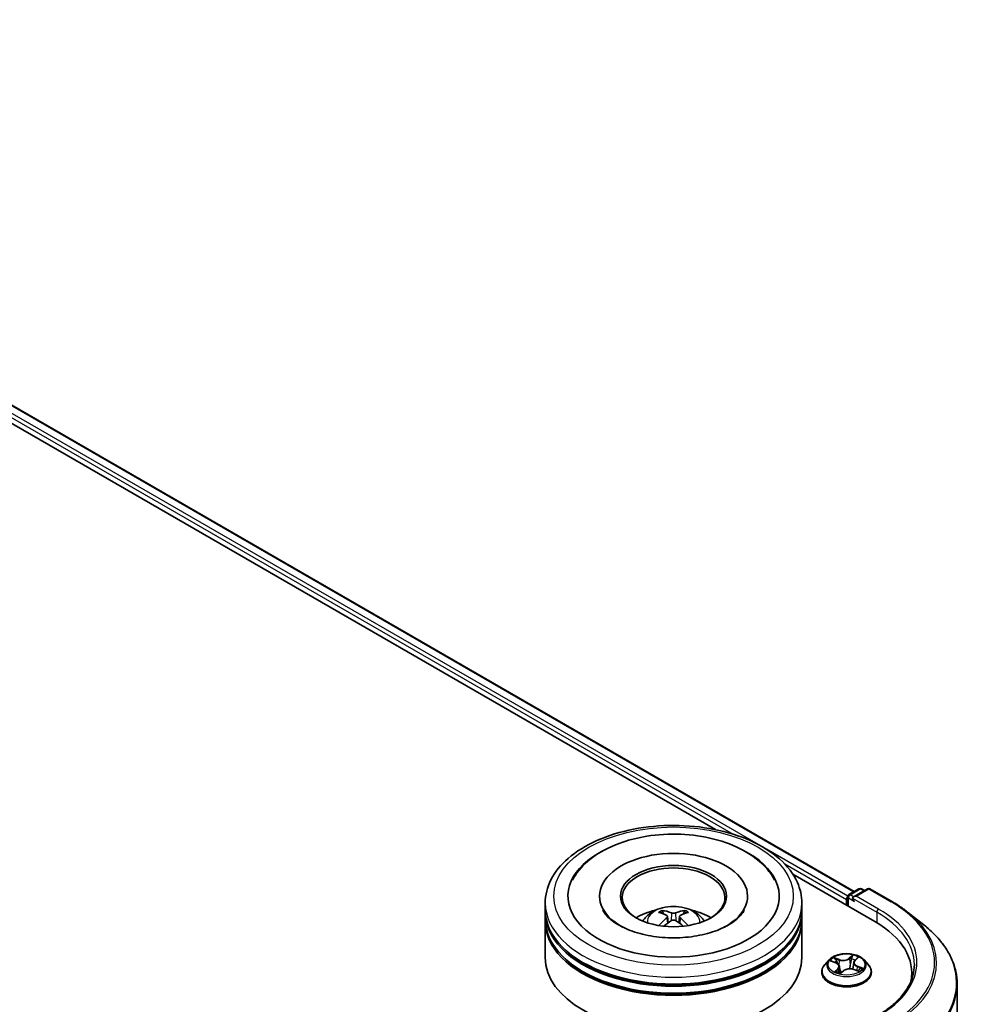
# Model space of a CAD drawing. Units: millimetres. Extents: x 36 to 7721, y 20 to 1425.
# Drawn here: x 449 to 505, y 498 to 555 of the extents above; entities that cross this region are included whole.
import ezdxf

# ---------------------------------------------------------------- set-up
doc = ezdxf.new("R2010")
doc.units = ezdxf.units.MM
doc.header["$LTSCALE"] = 2.5
doc.layers.add('Visible (ISO)', color=7, linetype='Continuous', lineweight=35)
doc.layers.add('Visible Narrow (ISO)', color=7, linetype='Continuous', lineweight=25)

msp = doc.modelspace()

# ---------------------------------------------------------------- linework, layer by layer
at = {"layer": 'Visible (ISO)'}
for p, q in [((409.2737, 555.3258), (497.5621, 504.3525)), ((408.6313, 554.6397), (489.4645, 507.9707)), ((493.9791, 505.3642), (498.7766, 502.5943)), ((497.252, 504.1735), (497.8384, 504.5121)), ((498.3337, 504.5122), (497.5305, 504.0486)), ((497.9884, 504.5121), (498.1609, 504.4125)), ((498.4837, 504.5122), (499.7918, 503.757)), ((482.6782, 504.0844), (482.6782, 503.9864)), ((491.3282, 504.0844), (491.3282, 503.9864)), ((497.1149, 503.8803), (497.1149, 503.5537)), ((497.177, 504.0436), (497.177, 503.5178)), ((479.5032, 503.2679), (479.5032, 503.6762)), ((479.5032, 502.7372), (479.5032, 503.1455)), ((486.4229, 503.0359), (486.3773, 503.1918)), ((487.6292, 503.1918), (487.5835, 503.0359)), ((494.5032, 503.2679), (494.5032, 503.6762)), ((494.5032, 502.7372), (494.5032, 503.1455)), ((500.6852, 503.1541), (501.6307, 502.4056)), ((479.5032, 500.4918), (479.5032, 502.6147)), ((486.6595, 502.8915), (486.6985, 502.5287)), ((487.347, 502.8915), (487.308, 502.5287)), ((494.5032, 500.4918), (494.5032, 502.6147)), ((496.0895, 500.3528), (495.8414, 500.0761)), ((496.2263, 500.2785), (496.49, 500.179)), ((497.5996, 500.3229), (497.7506, 500.467)), ((498.1403, 500.3528), (498.3883, 500.0761)), ((496.6986, 499.9671), (496.7398, 499.5832)), ((496.7773, 499.5738), (496.9383, 499.716)), ((497.5312, 500.1951), (497.4901, 499.8124)), ((497.5417, 499.797), (497.8121, 499.7025)), ((495.6649, 499.6345), (495.6649, 499.6511)), ((498.5649, 499.6345), (498.5649, 499.6511)), ((500.9293, 499.5937), (500.9293, 499.239)), ((503.5793, 498.937), (503.5793, 454.5266))]:
    msp.add_line(p, q, dxfattribs=at)
for centre, start, end in [((497.9134, 504.3822), 60, 120), ((498.4087, 504.3823), 60, 120), ((497.327, 504.0436), 120, 180)]:
    msp.add_arc(centre, 0.15, start, end, dxfattribs=at)
for centre, major_axis, ratio, start_param, end_param in [((487.0032, 504.0844), (6.175, 0), 0.5773503, 2.2877064, 7.1370716), ((487.0032, 504.0844), (4.325, 0), 0.5773503, 5.4710656, 10.2368977), ((487.0032, 504.0028), (-3, 0), 0.5773503, 2.3727253, 7.0520527), ((497.2209, 503.9415), (0.075, 0.1299), 0.5773503, 1.2124767, 2.3561945), ((497.6805, 503.962), (-0.2121, 0), 0.5773503, 4.712389, 6.2831853), ((497.5745, 503.9007), (-0.075, 0.1299), 0.5773503, 0.7853982, 2.3561945), ((487.0032, 503.1455), (7.5, 0), 0.5773503, 3.12745, 6.2973279), ((487.0032, 503.2679), (-7.5, 0), 0.5773503, 0, 3.1415927), ((487.0032, 501.6349), (-3, 0), 0.5773503, 5.0762837, 5.5305884), ((486.9564, 500.2219), (-1.5286, 2.8672), 0.654173, 5.6260122, 5.8649965), ((487.0501, 500.2219), (-1.5286, -2.8672), 0.654173, 3.5597815, 3.7987657), ((487.0032, 501.6349), (-3, 0), 0.5773503, 3.8941895, 4.3484943), ((487.0032, 502.6147), (7.5, 0), 0.5773503, 3.12745, 6.2973279), ((487.0032, 502.7372), (-7.5, 0), 0.5773503, 0, 3.1415927), ((487.0551, 500.2789), (1.7067, -2.7649), 0.4946241, 2.4477608, 2.6867451), ((487.0551, 500.2248), (-1.2704, -2.9906), 0.5952629, 3.9628231, 4.1931334), ((486.9564, 500.2819), (1.9435, 2.6039), 0.5535342, 0.9593188, 1.1511249), ((487.0501, 500.2819), (1.9435, -2.6039), 0.5535342, 1.9904677, 2.1822739), ((486.9513, 500.2789), (1.7067, 2.7649), 0.4946241, 0.4548476, 0.6938319), ((486.9513, 500.2248), (-1.2704, 2.9906), 0.5952629, 5.2316446, 5.4619549), ((493.5793, 499.5937), (7.35, 0), 0.5773503, 6.1711605, 7.0685835), ((487.0032, 503.1455), (-7.4, 0), 0.5773503, 0.478284, 2.6633086), ((487.0032, 500.4918), (7.5, 0), 0.5773503, 3.1415927, 6.2831853), ((487.0032, 502.6147), (-7.4, 0), 0.5773503, 0.478284, 2.6633086), ((493.5793, 498.7772), (7.5, 0), 0.5773503, 0.1529658, 0.2006295)]:
    msp.add_ellipse(centre, major_axis=major_axis, ratio=ratio, start_param=start_param, end_param=end_param, dxfattribs=at)
msp.add_ellipse((487.0032, 504.0844), major_axis=(3.1, 0), ratio=0.5773503, dxfattribs=at)
for points, knots in [([(479.5032, 503.6762), (479.5032, 504.1401), (479.6194, 504.6024), (480.0686, 505.4921), (480.4137, 505.9158), (481.3135, 506.697), (481.8832, 507.0476), (483.1772, 507.6235), (483.9035, 507.847), (485.4313, 508.1447), (486.2321, 508.2195), (487.8309, 508.2157), (488.6287, 508.1377), (490.147, 507.8348), (490.8671, 507.6098), (492.1606, 507.0277), (492.7334, 506.67), (493.6608, 505.8481), (494.0188, 505.384), (494.4129, 504.4947), (494.5032, 504.0859), (494.5032, 503.6762)], [5.5035917, 5.5035917, 5.5035917, 5.5035917, 5.7871967, 5.7871967, 6.0903961, 6.0903961, 6.4176584, 6.4176584, 6.7489364, 6.7489364, 7.0784049, 7.0784049, 7.4070231, 7.4070231, 7.7365278, 7.7365278, 8.0678229, 8.0678229, 8.3946987, 8.3946987, 8.6451843, 8.6451843, 8.6451843, 8.6451843]), ([(481.0945, 505.022), (481.1707, 505.167), (481.2582, 505.3063), (481.6395, 505.83), (482.0048, 506.1678), (482.9006, 506.7811), (483.4481, 507.0434), (484.4842, 507.3919), (484.9526, 507.5057), (485.4348, 507.5833)], [5.2789279, 5.2789279, 5.2789279, 5.2789279, 5.3822145, 5.3822145, 5.6848098, 5.6848098, 6.0274506, 6.0274506, 6.2831853, 6.2831853, 6.2831853, 6.2831853]), ([(485.4348, 507.5833), (486.0826, 507.6875), (486.7552, 507.7263), (488.0849, 507.671), (488.7417, 507.5777), (489.987, 507.2617), (490.575, 507.0383), (491.6241, 506.4633), (492.0862, 506.1111), (492.6309, 505.4837), (492.7866, 505.2606), (492.912, 505.022)], [0, 0, 0, 0, 0.3436275, 0.3436275, 0.6859336, 0.6859336, 1.0312278, 1.0312278, 1.3779797, 1.3779797, 1.547916, 1.547916, 1.547916, 1.547916]), ([(499.7918, 503.757), (499.8565, 503.7196), (499.9202, 503.6817), (500.0457, 503.6046), (500.1074, 503.5655), (500.2287, 503.4862), (500.2883, 503.446), (500.4054, 503.3644), (500.4629, 503.3231), (500.5757, 503.2394), (500.631, 503.197), (500.6852, 503.1541)], [1.57079633, 1.57079633, 1.57079633, 1.57079633, 1.60184851, 1.60184851, 1.63290069, 1.63290069, 1.66395288, 1.66395288, 1.69500506, 1.69500506, 1.72605724, 1.72605724, 1.72605724, 1.72605724]), ([(491.1418, 503.2611), (491.1125, 503.2055), (491.0764, 503.1473), (490.9043, 502.9121), (490.7071, 502.7205), (490.1947, 502.3728), (489.8915, 502.2156), (489.1919, 501.9481), (488.794, 501.8386), (487.9414, 501.6872), (487.4858, 501.6466), (486.5699, 501.6436), (486.1097, 501.6818), (485.2411, 501.8312), (484.8326, 501.9419), (484.1162, 502.2144), (483.8067, 502.3751), (483.3134, 502.7121), (483.128, 502.8876), (482.945, 503.1237), (482.8998, 503.1943), (482.8647, 503.2611)], [2.1373352, 2.1373352, 2.1373352, 2.1373352, 2.2423902, 2.2423902, 2.5476285, 2.5476285, 2.828376, 2.828376, 3.1149097, 3.1149097, 3.4077566, 3.4077566, 3.7029752, 3.7029752, 3.9959615, 3.9959615, 4.2825614, 4.2825614, 4.5632985, 4.5632985, 4.6895087, 4.6895087, 4.6895087, 4.6895087]), ([(485.2139, 502.6229), (485.2696, 502.7191), (485.3352, 502.8044), (485.5259, 503.0062), (485.6604, 503.105), (485.9796, 503.2851), (486.1693, 503.3555), (486.5708, 503.4531), (486.7835, 503.4776), (487.2066, 503.4787), (487.4169, 503.4558), (487.8268, 503.3597), (488.0265, 503.2865), (488.3905, 503.0787), (488.5582, 502.9469), (488.7305, 502.7222), (488.763, 502.6741), (488.7926, 502.6229)], [1.1080064, 1.1080064, 1.1080064, 1.1080064, 1.2848512, 1.2848512, 1.5822086, 1.5822086, 1.9574686, 1.9574686, 2.3518935, 2.3518935, 2.7417298, 2.7417298, 3.1359976, 3.1359976, 3.5103035, 3.5103035, 3.6043826, 3.6043826, 3.6043826, 3.6043826]), ([(486.3212, 503.2482), (486.3264, 503.2475), (486.3324, 503.2456), (486.3434, 503.2399), (486.3502, 503.2348), (486.3605, 503.2242), (486.3659, 503.2168), (486.3726, 503.2046), (486.3754, 503.1979), (486.3773, 503.1918)], [0.014560073, 0.014560073, 0.014560073, 0.014560073, 0.018722682, 0.018722682, 0.023429831, 0.023429831, 0.028069056, 0.028069056, 0.031810233, 0.031810233, 0.031810233, 0.031810233]), ([(487.6292, 503.1918), (487.6311, 503.1979), (487.6338, 503.2046), (487.6405, 503.2168), (487.646, 503.2242), (487.6563, 503.2348), (487.6631, 503.2399), (487.674, 503.2456), (487.6801, 503.2475), (487.6853, 503.2482)], [0.0427285, 0.0427285, 0.0427285, 0.0427285, 0.046469677, 0.046469677, 0.051108902, 0.051108902, 0.055816051, 0.055816051, 0.05997866, 0.05997866, 0.05997866, 0.05997866]), ([(486.6176, 502.9444), (486.6314, 502.9373), (486.643, 502.9276), (486.6577, 502.9055), (486.6607, 502.8929), (486.6586, 502.8686), (486.6533, 502.8552), (486.637, 502.8331), (486.628, 502.8241), (486.6176, 502.8159)], [0, 0, 0, 0, 0.012499779, 0.012499779, 0.024999557, 0.024999557, 0.037523671, 0.037523671, 0.046676606, 0.046676606, 0.046676606, 0.046676606]), ([(487.1145, 503.1028), (487.099, 503.0967), (487.0797, 503.0915), (487.038, 503.0849), (487.0156, 503.0835), (486.974, 503.0845), (486.9519, 503.0868), (486.9173, 503.0941), (486.9037, 503.0982), (486.892, 503.1028)], [0, 0, 0, 0, 0.012499779, 0.012499779, 0.024999557, 0.024999557, 0.037523671, 0.037523671, 0.046676606, 0.046676606, 0.046676606, 0.046676606]), ([(486.892, 502.6576), (486.9075, 502.6673), (486.9268, 502.6755), (486.9685, 502.6859), (486.9909, 502.688), (487.0325, 502.6865), (487.0545, 502.6828), (487.0892, 502.6713), (487.1028, 502.6649), (487.1145, 502.6576)], [0, 0, 0, 0, 0.012499779, 0.012499779, 0.024999557, 0.024999557, 0.037523671, 0.037523671, 0.046676606, 0.046676606, 0.046676606, 0.046676606]), ([(487.3888, 502.8159), (487.3751, 502.8267), (487.3635, 502.8393), (487.3488, 502.8653), (487.3458, 502.8786), (487.3479, 502.9024), (487.3532, 502.9144), (487.3694, 502.9323), (487.3785, 502.939), (487.3888, 502.9444)], [0, 0, 0, 0, 0.012499779, 0.012499779, 0.024999557, 0.024999557, 0.037523671, 0.037523671, 0.046676606, 0.046676606, 0.046676606, 0.046676606]), ([(486.1488, 502.3639), (486.1505, 502.3644), (486.1522, 502.3648), (486.1587, 502.3655), (486.1642, 502.3644), (486.169, 502.3617), (486.1698, 502.3611), (486.1706, 502.3605)], [0.0219671693, 0.0219671693, 0.0219671693, 0.0219671693, 0.0234298311, 0.0234298311, 0.0280690561, 0.0280690561, 0.028985175, 0.028985175, 0.028985175, 0.028985175]), ([(487.8359, 502.3605), (487.8366, 502.3611), (487.8374, 502.3617), (487.8422, 502.3644), (487.8477, 502.3655), (487.8543, 502.3648), (487.856, 502.3644), (487.8577, 502.3639)], [0.0455535579, 0.0455535579, 0.0455535579, 0.0455535579, 0.0464696768, 0.0464696768, 0.0511089018, 0.0511089018, 0.0525715636, 0.0525715636, 0.0525715636, 0.0525715636]), ([(503.5793, 498.937), (503.5793, 499.1868), (503.552, 499.4366), (503.4434, 499.9313), (503.3622, 500.1762), (503.1479, 500.6566), (503.0149, 500.8922), (502.6996, 501.3504), (502.5175, 501.573), (502.1075, 502.0021), (501.8796, 502.2086), (501.6307, 502.4056)], [3.92699082, 3.92699082, 3.92699082, 3.92699082, 4.05301827, 4.05301827, 4.17904572, 4.17904572, 4.30507316, 4.30507316, 4.43110061, 4.43110061, 4.55712806, 4.55712806, 4.55712806, 4.55712806]), ([(498.1403, 500.3528), (498.0789, 500.4213), (498.001, 500.4813), (497.8171, 500.5847), (497.71, 500.6272), (497.4802, 500.6894), (497.3575, 500.709), (497.1088, 500.7241), (496.9829, 500.7197), (496.7392, 500.6872), (496.6215, 500.6592), (496.4052, 500.5812), (496.3066, 500.5311), (496.1728, 500.4352), (496.1279, 500.3957), (496.0895, 500.3528)], [4.180716, 4.180716, 4.180716, 4.180716, 4.5017289, 4.5017289, 4.8361575, 4.8361575, 5.169235, 5.169235, 5.5005484, 5.5005484, 5.8322843, 5.8322843, 6.1662623, 6.1662623, 6.3671754, 6.3671754, 6.3671754, 6.3671754]), ([(497.5996, 500.3229), (497.5918, 500.3155), (497.5846, 500.3078), (497.5715, 500.292), (497.5655, 500.2838), (497.5548, 500.267), (497.5502, 500.2584), (497.5422, 500.2408), (497.539, 500.2318), (497.5339, 500.2136), (497.5321, 500.2044), (497.5312, 500.1951)], [0.01745329, 0.01745329, 0.01745329, 0.01745329, 0.11389331, 0.11389331, 0.21033332, 0.21033332, 0.30677334, 0.30677334, 0.40321336, 0.40321336, 0.49965337, 0.49965337, 0.49965337, 0.49965337]), ([(495.8414, 500.0761), (495.8191, 500.0512), (495.7986, 500.0254), (495.7616, 499.9723), (495.7451, 499.9449), (495.7165, 499.8889), (495.7044, 499.8601), (495.6848, 499.8016), (495.6773, 499.7719), (495.6674, 499.7118), (495.6649, 499.6815), (495.6649, 499.6511)], [0.08399011, 0.08399011, 0.08399011, 0.08399011, 0.17950344, 0.17950344, 0.27501676, 0.27501676, 0.37053008, 0.37053008, 0.4660434, 0.4660434, 0.56155673, 0.56155673, 0.56155673, 0.56155673]), ([(496.6986, 499.9671), (496.6966, 499.985), (496.6918, 500.0027), (496.6769, 500.0367), (496.6668, 500.0531), (496.6421, 500.0839), (496.6274, 500.0984), (496.5942, 500.1253), (496.5756, 500.1377), (496.5351, 500.1601), (496.5132, 500.1702), (496.49, 500.179)], [3.76505274, 3.76505274, 3.76505274, 3.76505274, 3.95102933, 3.95102933, 4.13700592, 4.13700592, 4.32298251, 4.32298251, 4.5089591, 4.5089591, 4.69493569, 4.69493569, 4.69493569, 4.69493569]), ([(497.5417, 499.797), (497.5025, 499.8106), (497.4601, 499.8207), (497.372, 499.833), (497.3264, 499.8352), (497.2362, 499.8315), (497.1916, 499.8256), (497.1071, 499.8063), (497.0673, 499.7928), (496.9959, 499.7592), (496.9643, 499.739), (496.9383, 499.716)], [4.7298423, 4.7298423, 4.7298423, 4.7298423, 5.0370202, 5.0370202, 5.3441982, 5.3441982, 5.6513761, 5.6513761, 5.9585541, 5.9585541, 6.265732, 6.265732, 6.265732, 6.265732]), ([(497.778, 499.7144), (497.7879, 499.7217), (497.7971, 499.729), (497.8145, 499.7439), (497.8226, 499.7514), (497.8374, 499.7662), (497.844, 499.7734), (497.8558, 499.7874), (497.861, 499.7942), (497.8655, 499.8006)], [3.03994205, 3.03994205, 3.03994205, 3.03994205, 3.10803265, 3.10803265, 3.17915317, 3.17915317, 3.2502737, 3.2502737, 3.32139423, 3.32139423, 3.32139423, 3.32139423]), ([(498.5649, 499.6511), (498.5649, 499.6815), (498.5623, 499.7118), (498.5524, 499.7719), (498.5449, 499.8016), (498.5253, 499.8601), (498.5132, 499.8889), (498.4846, 499.9449), (498.4681, 499.9723), (498.4311, 500.0254), (498.4106, 500.0512), (498.3883, 500.0761)], [3.70314938, 3.70314938, 3.70314938, 3.70314938, 3.7986627, 3.7986627, 3.89417603, 3.89417603, 3.98968935, 3.98968935, 4.08520267, 4.08520267, 4.18071599, 4.18071599, 4.18071599, 4.18071599]), ([(501.0793, 500.0836), (501.0793, 499.8659), (501.0497, 499.6483), (500.9313, 499.2164), (500.8424, 499.0023), (500.606, 498.5823), (500.4585, 498.3765), (500.1076, 497.9789), (499.9041, 497.787), (499.4458, 497.4229), (499.191, 497.2505), (498.9137, 497.0904)], [2.35619449, 2.35619449, 2.35619449, 2.35619449, 2.51327412, 2.51327412, 2.67035376, 2.67035376, 2.82743339, 2.82743339, 2.98451302, 2.98451302, 3.14159265, 3.14159265, 3.14159265, 3.14159265]), ([(495.6649, 499.6345), (495.6649, 499.5451), (495.6884, 499.4559), (495.7799, 499.2851), (495.8493, 499.2038), (496.0287, 499.0563), (496.1401, 498.9908), (496.392, 498.8838), (496.5327, 498.8425), (496.8285, 498.788), (496.9835, 498.7749), (497.2926, 498.7778), (497.4467, 498.7938), (497.7388, 498.8536), (497.8769, 498.8974), (498.1233, 499.0091), (498.2317, 499.0771), (498.4065, 499.2313), (498.4733, 499.3176), (498.5478, 499.4821), (498.5649, 499.5583), (498.5649, 499.6345)], [0.5615567, 0.5615567, 0.5615567, 0.5615567, 0.8612673, 0.8612673, 1.1736783, 1.1736783, 1.4981713, 1.4981713, 1.8238993, 1.8238993, 2.1486497, 2.1486497, 2.4730046, 2.4730046, 2.7978387, 2.7978387, 3.1236361, 3.1236361, 3.4475511, 3.4475511, 3.7031494, 3.7031494, 3.7031494, 3.7031494]), ([(496.5391, 499.6603), (496.5525, 499.6533), (496.5665, 499.6464), (496.5957, 499.6332), (496.6109, 499.6267), (496.6424, 499.6144), (496.6586, 499.6085), (496.6921, 499.5972), (496.7093, 499.5918), (496.7432, 499.5821), (496.76, 499.5777), (496.777, 499.5736)], [1.39619158, 1.39619158, 1.39619158, 1.39619158, 1.46540831, 1.46540831, 1.53462504, 1.53462504, 1.60384178, 1.60384178, 1.67305851, 1.67305851, 1.7373358, 1.7373358, 1.7373358, 1.7373358]), ([(496.776, 499.5732), (496.776, 499.5732), (496.776, 499.5732), (496.7761, 499.5733), (496.7763, 499.5733), (496.7767, 499.5735), (496.7769, 499.5736), (496.7772, 499.5738), (496.7773, 499.5738), (496.7773, 499.5738)], [0.003691868, 0.003691868, 0.003691868, 0.003691868, 0.0045349068, 0.0045349068, 0.0068023602, 0.0068023602, 0.0090698136, 0.0090698136, 0.011160176, 0.011160176, 0.011160176, 0.011160176])]:
    msp.add_open_spline(points, degree=3, knots=knots, dxfattribs=at)
for points in [[(486.1709, 502.3604), (486.1708, 502.3604), (486.1707, 502.3605), (486.1706, 502.3606)], [(487.8359, 502.3606), (487.8358, 502.3605), (487.8357, 502.3604), (487.8356, 502.3604)]]:
    msp.add_open_spline(points, degree=3, dxfattribs=at)
at = {"layer": 'Visible Narrow (ISO)'}
for p, q in [((491.9668, 507.0975), (408.8326, 555.0951)), ((409.2237, 555.3209), (497.5328, 504.3356)), ((408.7265, 554.9113), (490.4873, 507.7068)), ((497.1831, 504.0859), (492.4294, 506.8304)), ((493.5001, 505.9673), (497.1149, 503.8803)), ((497.327, 504.1661), (497.9134, 504.5046)), ((497.6805, 504.0844), (498.4087, 504.5048)), ((497.9134, 504.5046), (498.117, 504.3871)), ((498.4087, 504.5048), (499.7168, 503.7496)), ((497.2209, 503.4925), (497.2209, 503.9824)), ((497.2209, 503.9824), (497.5745, 503.7782)), ((497.5305, 504.0486), (497.327, 504.1661)), ((497.4684, 503.962), (498.8826, 503.1455)), ((498.9887, 503.3292), (497.6805, 504.0844)), ((498.8826, 503.1455), (498.8826, 502.5318)), ((486.6176, 502.8159), (486.6426, 502.4885)), ((486.892, 503.1028), (486.86, 502.6373)), ((487.1145, 503.1028), (487.1465, 502.6373)), ((487.3888, 502.8159), (487.3638, 502.4885)), ((496.1549, 500.2991), (496.4811, 500.176)), ((496.6963, 500.3734), (496.3628, 500.4899)), ((496.4737, 500.4157), (496.6834, 500.3425)), ((496.6834, 500.3425), (496.668, 500.0498)), ((497.4882, 500.6379), (497.2749, 500.4495)), ((497.2957, 500.423), (497.4298, 500.5414)), ((497.2957, 500.423), (497.3261, 500.0725)), ((497.6169, 500.3253), (497.8187, 500.5178)), ((496.6129, 499.8419), (496.4111, 499.6494)), ((496.5073, 499.6948), (496.6342, 499.8159)), ((496.6342, 499.8159), (496.6524, 499.6108)), ((496.7415, 499.5293), (496.9549, 499.7177)), ((497.5334, 499.7938), (497.8669, 499.6773)), ((497.735, 499.9605), (497.7223, 499.7338)), ((497.735, 499.9605), (497.9401, 499.8831)), ((498.0749, 499.8681), (497.7486, 499.9912)), ((496.5669, 499.6464), (496.5643, 499.6513))]:
    msp.add_line(p, q, dxfattribs=at)
for centre, major_axis in [((487.0032, 504.0844), (-7, 0)), ((497.1149, 500.0836), (-1.0707, 0))]:
    msp.add_ellipse(centre, major_axis=major_axis, ratio=0.5773503, dxfattribs=at)
for centre, major_axis, ratio, start_param, end_param in [((497.9134, 504.3822), (-0.075, 0.1299), 0.5773503, 5.4977871, 6.2831853), ((497.9134, 504.3822), (0.075, 0.1299), 0.5773503, 0, 0.7853982), ((498.4087, 504.3823), (-0.075, 0.1299), 0.5773503, 5.4977871, 6.2831853), ((498.4087, 504.3823), (0.075, 0.1299), 0.5773503, 0, 0.7853982), ((497.327, 504.0436), (-0.15, 0), 0.5773503, 0, 0.7853982), ((497.327, 504.0436), (0.075, 0.1299), 0.5773503, 0.7853982, 2.3561945), ((497.327, 504.0436), (-0.075, 0.1299), 0.5773503, 5.4977871, 6.2831853), ((499.7168, 503.6271), (0.075, 0.1299), 0.5773503, 0, 0.7853982), ((493.5793, 500.2061), (8.6797, 0), 0.5773503, 5.4977871, 7.0685835), ((487.0032, 503.6762), (-7.5, 0), 0.5773503, 0, 3.1415927), ((487.0032, 502.5861), (-1.5344, 0), 0.5773503, 3.0761472, 6.3486308), ((487.0032, 502.7398), (-1.1137, 0), 0.5773503, 5.3714845, 5.6240898), ((487.0032, 502.7148), (1.0366, 0), 0.5773503, 2.2191701, 2.4253628), ((487.0032, 502.7148), (1.0366, 0), 0.5773503, 0.7162298, 0.9224226), ((487.0032, 502.7398), (-1.1137, 0), 0.5773503, 3.8006881, 4.0532935), ((498.9887, 503.2067), (0.075, 0.1299), 0.5773503, 0.7853982, 2.3561945), ((493.5793, 500.0836), (7.5, 0), 0.5773503, 0, 0.7853982), ((493.5793, 500.2061), (7.65, 0), 0.5773503, 5.4977871, 7.0685835), ((493.5793, 500.162), (8.795, 0), 0.5773503, 5.4977871, 6.9133226), ((493.5793, 499.0154), (9.9652, 0), 0.5773503, 5.4977871, 6.9133226), ((497.1149, 500.0464), (-1.1546, 0), 0.5773503, 5.8056187, 9.9023446), ((497.1149, 500.0836), (-1.03, 0), 0.5773503, 5.5309441, 5.9123131), ((497.1149, 499.9702), (0.8061, 0), 0.5773503, 2.4001358, 2.6113711), ((496.4608, 500.4052), (-0.0181, -0.0173), 0.0696668, 0.901267, 2.2964491), ((496.5369, 500.2849), (-0.0234, -0.0087), 0.2774464, 4.0310703, 5.3864934), ((496.9174, 500.5658), (0.452, 0), 0.5773503, 4.1682855, 5.7041753), ((496.6963, 500.353), (-0.0082, -0.0236), 0.4226604, 3.8322569, 5.3157868), ((496.9174, 500.5844), (-0.4271, 0), 0.5773503, 1.0266929, 2.5625826), ((497.2749, 500.4291), (0.0165, -0.0187), 0.6834115, 0.7458585, 2.2293884), ((497.4068, 500.3992), (-0.0246, 0.0044), 0.1830706, 4.3996323, 5.7550554), ((497.1149, 499.9702), (0.8061, 0), 0.5773503, 0.9041948, 1.1891398), ((497.4507, 500.5353), (-0.0225, 0.0108), 0.2752499, 0.5413664, 1.9365486), ((497.1149, 500.0836), (-1.03, 0), 0.5773503, 3.9601477, 4.3415168), ((497.9823, 500.1976), (-0.4271, 0), 0.5773503, 5.7390819, 7.2749716), ((497.6169, 500.3048), (-0.0173, 0.0181), 0.6985877, 5.3443154, 6.2831853), ((497.7011, 500.4443), (-0.0218, 0.0122), 0.2461955, 2.1389177, 2.3302971), ((497.1149, 499.6956), (-1.4338, 0), 0.5773503, 5.8056187, 9.9023446), ((496.4811, 500.1556), (0.0088, 0.0234), 0.4467833, 0, 0.701471), ((496.2474, 499.9696), (0.4271, 0), 0.5773503, 5.7390819, 7.2749716), ((496.5286, 499.6891), (-0.0026, -0.0249), 0.8795565, 4.5759297, 5.9711119), ((496.6129, 499.8215), (0.0173, -0.0181), 0.6985877, 0.7191929, 2.2027227), ((496.2474, 499.951), (0.452, 0), 0.5773503, 5.7390819, 6.3450887), ((496.9549, 499.6973), (-0.0165, 0.0187), 0.6834115, 5.3709811, 6.2831853), ((497.3123, 499.5828), (0.4271, 0), 0.5773503, 1.0266929, 2.5625826), ((497.347, 500.0664), (-0.0246, 0.0044), 0.1830324, 4.4040137, 5.7550596), ((497.9823, 500.179), (-0.452, 0), 0.5773503, 6.221282, 7.2749716), ((497.5334, 499.7734), (0.0082, 0.0236), 0.4226604, 0, 0.6906643), ((497.7486, 499.9708), (-0.0088, -0.0234), 0.4467833, 3.8430637, 5.3265935), ((497.8422, 499.8108), (0.021, -0.0136), 0.6591186, 0.0652171, 1.3344386), ((497.1149, 500.0836), (1.03, 0), 0.5773503, 5.5309441, 5.9123131), ((497.9264, 499.8729), (-0.0069, 0.024), 0.6568453, 3.5642643, 4.9594465), ((497.1149, 499.6511), (-1.45, 0), 0.5773503, 0, 3.1415927), ((497.1149, 499.6345), (1.45, 0), 0.5773503, 3.1415927, 6.2831853), ((497.1149, 500.0836), (1.03, 0), 0.5773503, 3.9601477, 4.3415168), ((496.5856, 499.6456), (-0.022, -0.012), 0.7897466, 5.4068241, 5.5489603), ((497.1149, 499.4409), (-0.4844, 0), 0.5773503, 5.4643329, 5.6093729), ((497.1149, 499.4319), (0.4737, 0), 0.5773503, 2.3227403, 2.4898867), ((496.7791, 499.5982), (-0.0018, -0.0249), 0.9086108, 6.1262599, 6.2392604), ((496.7993, 499.6448), (-0.0219, -0.012), 0.3608231, 4.273481, 5.2710919), ((496.7993, 499.6448), (0.0119, -0.022), 0.557716, 4.4037897, 5.0252717), ((496.7993, 499.6448), (0.0118, 0.0221), 0.0466852, 1.0068593, 2.229811), ((493.5793, 498.937), (10, 0), 0.5773503, 5.4977871, 6.2831853)]:
    msp.add_ellipse(centre, major_axis=major_axis, ratio=ratio, start_param=start_param, end_param=end_param, dxfattribs=at)
for points, knots in [([(496.2736, 500.2606), (496.2722, 500.2616), (496.2708, 500.2626), (496.2573, 500.2715), (496.2443, 500.2779), (496.2189, 500.2875), (496.2066, 500.291), (496.1811, 500.2964), (496.1679, 500.2982), (496.1549, 500.2991)], [0.004818055, 0.004818055, 0.004818055, 0.004818055, 0.005934038, 0.005934038, 0.0154285, 0.0154285, 0.023744988, 0.023744988, 0.032394303, 0.032394303, 0.032394303, 0.032394303]), ([(496.1549, 500.2991), (496.1675, 500.2964), (496.1802, 500.2933), (496.2041, 500.2863), (496.2153, 500.2826), (496.2263, 500.2785)], [-0.032394303, -0.032394303, -0.032394303, -0.032394303, -0.023744988, -0.023744988, -0.015981004, -0.015981004, -0.015981004, -0.015981004]), ([(496.4737, 500.4157), (496.4639, 500.4225), (496.4541, 500.4296), (496.4289, 500.4476), (496.4136, 500.4583), (496.3864, 500.4761), (496.3745, 500.4834), (496.3628, 500.4899)], [-0.032055974, -0.032055974, -0.032055974, -0.032055974, -0.02365019, -0.02365019, -0.010200936, -0.010200936, 0.000338329, 0.000338329, 0.000338329, 0.000338329]), ([(496.3628, 500.4899), (496.3715, 500.4822), (496.3803, 500.4731), (496.4009, 500.4504), (496.4126, 500.4362), (496.4333, 500.4121), (496.4417, 500.4026), (496.4506, 500.3935)], [-0.000338329, -0.000338329, -0.000338329, -0.000338329, 0.010200936, 0.010200936, 0.02365019, 0.02365019, 0.032055974, 0.032055974, 0.032055974, 0.032055974]), ([(496.4506, 500.3935), (496.4658, 500.3779), (496.4795, 500.3607), (496.5032, 500.324), (496.513, 500.3044), (496.5204, 500.2845)], [-0.028982846, -0.028982846, -0.028982846, -0.028982846, -0.014585063, -0.014585063, 0, 0, 0, 0]), ([(496.5498, 500.2954), (496.5417, 500.3173), (496.5309, 500.3388), (496.5052, 500.3794), (496.4903, 500.3984), (496.4737, 500.4157)], [0, 0, 0, 0, 0.014585063, 0.014585063, 0.028982846, 0.028982846, 0.028982846, 0.028982846]), ([(496.621, 500.1033), (496.6164, 500.1157), (496.6118, 500.1281), (496.5881, 500.1921), (496.5689, 500.2437), (496.5498, 500.2954)], [0.026126591, 0.026126591, 0.026126591, 0.026126591, 0.034389927, 0.034389927, 0.068779854, 0.068779854, 0.068779854, 0.068779854]), ([(497.3859, 500.4053), (497.3759, 500.3498), (497.366, 500.2944), (497.346, 500.1834), (497.3361, 500.128), (497.3261, 500.0725)], [0, 0, 0, 0, 0.034389927, 0.034389927, 0.068779854, 0.068779854, 0.068779854, 0.068779854]), ([(497.3552, 500.0694), (497.3652, 500.1248), (497.3752, 500.1803), (497.3951, 500.2912), (497.4051, 500.3467), (497.4151, 500.4021)], [-0.068779854, -0.068779854, -0.068779854, -0.068779854, -0.034389927, -0.034389927, 0, 0, 0, 0]), ([(497.4298, 500.5414), (497.4197, 500.5205), (497.4108, 500.4981), (497.396, 500.4522), (497.3901, 500.4286), (497.3859, 500.4053)], [0, 0, 0, 0, 0.014491423, 0.014491423, 0.028982846, 0.028982846, 0.028982846, 0.028982846]), ([(497.4151, 500.4021), (497.4189, 500.4234), (497.4244, 500.4448), (497.4382, 500.4864), (497.4465, 500.5067), (497.4559, 500.5256)], [-0.028982846, -0.028982846, -0.028982846, -0.028982846, -0.014491423, -0.014491423, 0, 0, 0, 0]), ([(497.4882, 500.6379), (497.4835, 500.6306), (497.4788, 500.6228), (497.4694, 500.6068), (497.4647, 500.5985), (497.4542, 500.5805), (497.4484, 500.5705), (497.4382, 500.5541), (497.4341, 500.5477), (497.4298, 500.5414)], [-0.032394303, -0.032394303, -0.032394303, -0.032394303, -0.023744988, -0.023744988, -0.0154285, -0.0154285, -0.005934038, -0.005934038, 0, 0, 0, 0]), ([(497.4559, 500.5256), (497.4598, 500.5334), (497.463, 500.5413), (497.4703, 500.5614), (497.4737, 500.5733), (497.479, 500.5946), (497.481, 500.604), (497.4848, 500.6219), (497.4865, 500.6303), (497.4882, 500.6379)], [0, 0, 0, 0, 0.005934038, 0.005934038, 0.0154285, 0.0154285, 0.023744988, 0.023744988, 0.032394303, 0.032394303, 0.032394303, 0.032394303]), ([(497.8187, 500.5178), (497.8052, 500.5128), (497.7916, 500.5065), (497.7618, 500.4891), (497.7459, 500.4773), (497.7238, 500.454), (497.7162, 500.4441), (497.7103, 500.4332)], [-0.000338329, -0.000338329, -0.000338329, -0.000338329, 0.010200936, 0.010200936, 0.02365019, 0.02365019, 0.032055974, 0.032055974, 0.032055974, 0.032055974]), ([(497.7506, 500.467), (497.7613, 500.4772), (497.7727, 500.4866), (497.7958, 500.5035), (497.8073, 500.511), (497.8187, 500.5178)], [-0.021290992, -0.021290992, -0.021290992, -0.021290992, -0.010200936, -0.010200936, 0.000338329, 0.000338329, 0.000338329, 0.000338329]), ([(496.5073, 499.6948), (496.501, 499.6923), (496.4936, 499.6894), (496.4733, 499.6811), (496.4595, 499.6751), (496.434, 499.6624), (496.4225, 499.6562), (496.4111, 499.6494)], [-0.032055974, -0.032055974, -0.032055974, -0.032055974, -0.02365019, -0.02365019, -0.010200936, -0.010200936, 0.000338329, 0.000338329, 0.000338329, 0.000338329]), ([(496.5643, 499.6513), (496.5571, 499.6643), (496.5486, 499.6747), (496.5293, 499.6893), (496.5187, 499.6936), (496.5073, 499.6948)], [0, 0, 0, 0, 0.014585063, 0.014585063, 0.028982846, 0.028982846, 0.028982846, 0.028982846]), ([(496.8047, 499.657), (496.7853, 499.6942), (496.7671, 499.7323), (496.7358, 499.8026), (496.7223, 499.8345), (496.7093, 499.8667)], [0.021775894, 0.021775894, 0.021775894, 0.021775894, 0.049120627, 0.049120627, 0.07133573, 0.07133573, 0.07133573, 0.07133573]), ([(496.7195, 499.7722), (496.7215, 499.7679), (496.7235, 499.7636), (496.744, 499.7204), (496.7633, 499.6823), (496.784, 499.6452)], [-0.052158882, -0.052158882, -0.052158882, -0.052158882, -0.049120627, -0.049120627, -0.021775894, -0.021775894, -0.021775894, -0.021775894]), ([(497.3261, 500.0725), (497.3128, 499.9941), (497.2962, 499.9166), (497.2752, 499.8378), (497.2745, 499.8354), (497.2739, 499.833)], [0, 0, 0, 0, 0.049120627, 0.049120627, 0.050669584, 0.050669584, 0.050669584, 0.050669584]), ([(497.3008, 499.8339), (497.3009, 499.8342), (497.301, 499.8345), (497.3231, 499.9119), (497.3409, 499.9902), (497.3552, 500.0694)], [-0.049336411, -0.049336411, -0.049336411, -0.049336411, -0.049120627, -0.049120627, 0, 0, 0, 0]), ([(497.8669, 499.6773), (497.8582, 499.685), (497.8494, 499.6917), (497.8288, 499.7034), (497.8171, 499.7075), (497.8013, 499.7086), (497.7982, 499.7087), (497.795, 499.7085)], [-0.000338329, -0.000338329, -0.000338329, -0.000338329, 0.010200936, 0.010200936, 0.02365019, 0.02365019, 0.026885893, 0.026885893, 0.026885893, 0.026885893]), ([(497.8122, 499.7025), (497.8186, 499.7002), (497.8249, 499.6977), (497.8433, 499.6898), (497.8552, 499.6838), (497.8669, 499.6773)], [-0.015832105, -0.015832105, -0.015832105, -0.015832105, -0.010200936, -0.010200936, 0.000338329, 0.000338329, 0.000338329, 0.000338329]), ([(497.9401, 499.8831), (497.9226, 499.8781), (497.9064, 499.8703), (497.878, 499.8493), (497.8657, 499.8363), (497.8558, 499.821)], [0, 0, 0, 0, 0.014491423, 0.014491423, 0.028982846, 0.028982846, 0.028982846, 0.028982846]), ([(497.8655, 499.8006), (497.874, 499.8129), (497.8842, 499.8234), (497.9088, 499.8414), (497.9234, 499.8484), (497.9392, 499.8528)], [-0.027647038, -0.027647038, -0.027647038, -0.027647038, -0.014491423, -0.014491423, 0, 0, 0, 0]), ([(497.9392, 499.8528), (497.9457, 499.8546), (497.9528, 499.8565), (497.9724, 499.8611), (497.9854, 499.8636), (498.0108, 499.8671), (498.0231, 499.8682), (498.0486, 499.8692), (498.0618, 499.869), (498.0749, 499.8681)], [0, 0, 0, 0, 0.005934038, 0.005934038, 0.0154285, 0.0154285, 0.023744988, 0.023744988, 0.032394303, 0.032394303, 0.032394303, 0.032394303]), ([(498.0749, 499.8681), (498.0622, 499.8708), (498.0495, 499.873), (498.0248, 499.8767), (498.0128, 499.8782), (497.9877, 499.8806), (497.9747, 499.8815), (497.9546, 499.8825), (497.9471, 499.8828), (497.9401, 499.8831)], [-0.032394303, -0.032394303, -0.032394303, -0.032394303, -0.023744988, -0.023744988, -0.0154285, -0.0154285, -0.005934038, -0.005934038, 0, 0, 0, 0]), ([(496.4111, 499.6494), (496.4245, 499.6544), (496.4381, 499.6583), (496.4679, 499.6647), (496.4838, 499.6665), (496.5059, 499.6671), (496.5135, 499.6668), (496.5194, 499.6662)], [-0.000338329, -0.000338329, -0.000338329, -0.000338329, 0.010200936, 0.010200936, 0.02365019, 0.02365019, 0.032055974, 0.032055974, 0.032055974, 0.032055974]), ([(496.7738, 499.5738), (496.7699, 499.5741), (496.7667, 499.5737), (496.7594, 499.5712), (496.756, 499.5681), (496.7507, 499.56), (496.7487, 499.5552), (496.7449, 499.5437), (496.7432, 499.5369), (496.7415, 499.5293)], [0, 0, 0, 0, 0.005934038, 0.005934038, 0.0154285, 0.0154285, 0.023744988, 0.023744988, 0.032394303, 0.032394303, 0.032394303, 0.032394303]), ([(496.7415, 499.5293), (496.7462, 499.5366), (496.7509, 499.5435), (496.7603, 499.556), (496.7651, 499.5617), (496.7723, 499.5693), (496.7748, 499.5716), (496.7773, 499.5738)], [-0.032394303, -0.032394303, -0.032394303, -0.032394303, -0.023744988, -0.023744988, -0.0154285, -0.0154285, -0.011337267, -0.011337267, -0.011337267, -0.011337267]), ([(496.7913, 499.6317), (496.7994, 499.6275), (496.8076, 499.6234), (496.8187, 499.6182), (496.8216, 499.6169), (496.8245, 499.6156)], [-0.1748660129, -0.1748660129, -0.1748660129, -0.1748660129, -0.1694049504, -0.1694049504, -0.1675052821, -0.1675052821, -0.1675052821, -0.1675052821]), ([(496.8473, 499.6356), (496.8408, 499.6386), (496.8343, 499.6417), (496.8201, 499.6487), (496.8123, 499.6528), (496.8047, 499.657)], [0.1649214129, 0.1649214129, 0.1649214129, 0.1649214129, 0.1694049504, 0.1694049504, 0.1748660128, 0.1748660128, 0.1748660128, 0.1748660128])]:
    msp.add_open_spline(points, degree=3, knots=knots, dxfattribs=at)
for points in [[(496.5204, 500.2845), (496.5386, 500.2355), (496.5568, 500.1864), (496.575, 500.1373)], [(497.7103, 500.4332), (497.7086, 500.4301), (497.7069, 500.4269), (497.7052, 500.4237)], [(497.8558, 499.821), (497.8357, 499.79), (497.8155, 499.7589), (497.7954, 499.7278)], [(496.5194, 499.6662), (496.5263, 499.6655), (496.5329, 499.6635), (496.5391, 499.6603)], [(496.7767, 499.5735), (496.7757, 499.5736), (496.7748, 499.5737), (496.7738, 499.5738)]]:
    msp.add_open_spline(points, degree=3, dxfattribs=at)

doc.saveas('drawing.dxf')
